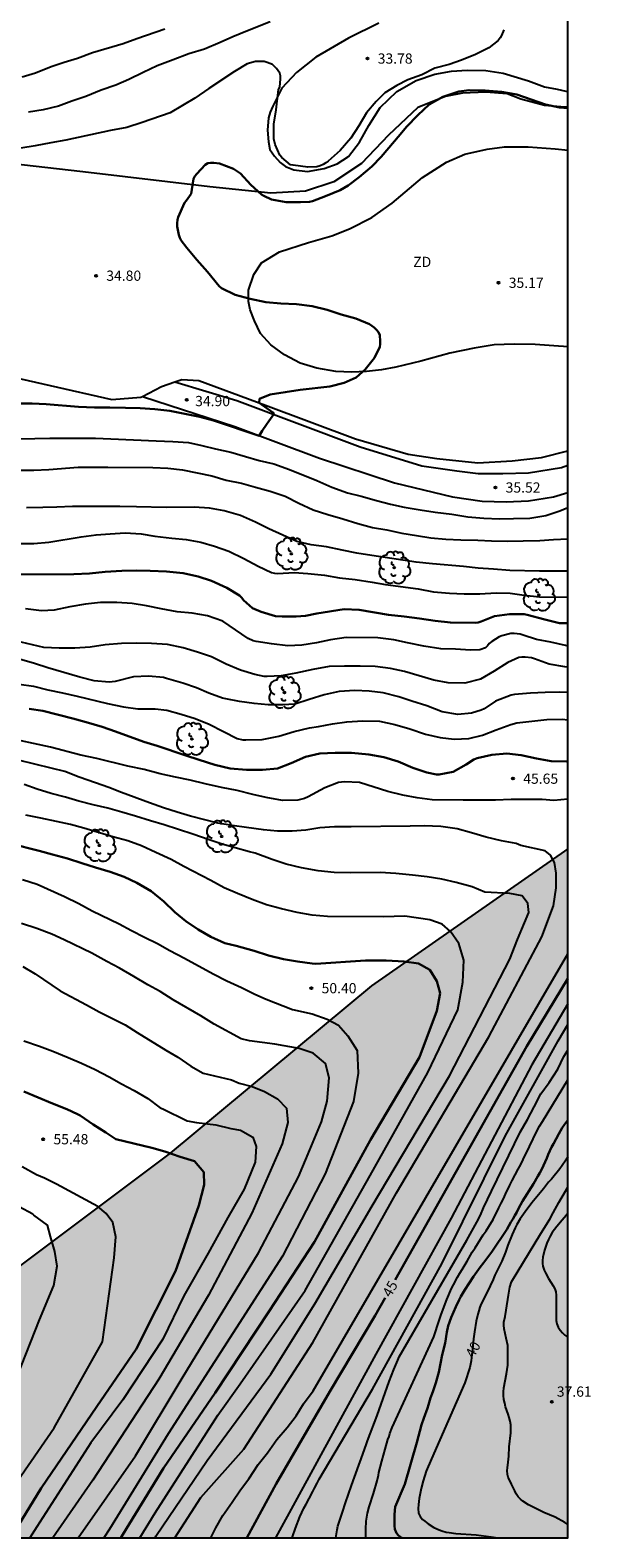
# Model space of a CAD drawing. Units: metres. Extents: x 583793 to 584146, y 4792790 to 4793040.
# Drawn here: x 584105 to 584146, y 4792790 to 4792901 of the extents above; entities that cross this region are included whole.
import ezdxf

# ---------------------------------------------------------------- set-up
doc = ezdxf.new("R2010")
doc.units = ezdxf.units.M
for name, color, linetype in [('010106', 9, 'Continuous'), ('020104', 34, 'Continuous'), ('020204', 9, 'Continuous'), ('020307', 24, 'Continuous'), ('020308', 9, 'Continuous'), ('060110', 9, 'Continuous'), ('070104', 3, 'Continuous'), ('100106', 63, 'Continuous'), ('100202', 3, 'Continuous'), ('110101', 9, 'Continuous'), ('110301', 9, 'Continuous'), ('990504', 63, 'Continuous')]:
    doc.layers.add(name, color=color, linetype=linetype)
doc.layers.add('020105', color=24, linetype='Continuous', lineweight=30)
doc.styles.add('ARIAL', font='ARIAL.TTF', dxfattribs={"height": 1})
doc.styles.add('ARIALI', font='ARIALI.TTF', dxfattribs={"height": 1})

# ---------------------------------------------------------------- blocks, each defined once
blk = doc.blocks.new('COTAPU')
blk.add_circle((0, 0), 0.075)
blk = doc.blocks.new('ARBOL')
blk.add_circle((0, 0), 0.0587)
for centre, radius, start, end in [((-0.28, 0.86), 0.3, 359.2878, 173.6078), ((0.1, 0.97), 0.21, 23.1565, 160.4665), ((0.44, 0.88), 0.24, 301.578, 139.328), ((-0.56, 0.38), 0.532, 92.28, 254.58), ((-0.09, 0.32), 0.12, 119.14, 310.56), ((0.66, 0.29), 0.443, 319.8556, 114.7656), ((0.82, -0.25), 0.383, 235.5275, 62.0275), ((-0.56, -0.34), 0.555, 142.64, 266.54), ((-0.3, -0.68), 0.45, 213.78, 295.32), ((-0.04, -0.38), 0.21, 189.64, 323.88), ((0.3, -0.62), 0.532, 224.67, 0.24)]:
    blk.add_arc(centre, radius, start, end)

msp = doc.modelspace()

# ---------------------------------------------------------------- hatches: boundary and pattern name
at = {"layer": '990504'}
msp.add_hatch(color=256, dxfattribs=at).paths.add_polyline_path([(584144.07, 4792840.67), (584144.07, 4792790.23), (584088.47, 4792790.23), (584088.92, 4792796.4), (584092.09, 4792802.23), (584100.27, 4792807.41), (584114.94, 4792818.4), (584129.69, 4792830.64)])

# ---------------------------------------------------------------- linework, layer by layer
at = {"layer": '010106', "flags": 128}
msp.add_lwpolyline([(583794.08, 4792790.23), (584144.07, 4792790.23), (584144.08, 4793040.22), (583794.09, 4793040.23)], close=True, dxfattribs=at)
at = {"layer": '020104', "flags": 128}
for points, elevation in [([(584139.39, 4792900.64), (584139.21, 4792900.23), (584139.1, 4792900.05), (584138.96, 4792899.86), (584138.27, 4792899.32), (584137.3, 4792898.85), (584136.29, 4792898.42), (584135.38, 4792898.12), (584134.33, 4792897.83), (584133.37, 4792897.36), (584132.35, 4792896.99), (584131.55, 4792896.57), (584130.66, 4792896.03), (584130.02, 4792895.41), (584129.33, 4792894.56), (584128.75, 4792893.61), (584128.17, 4792892.71), (584127.39, 4792891.81), (584126.51, 4792891.04), (584126.33, 4792890.91), (584126.14, 4792890.79), (584125.92, 4792890.69), (584125.69, 4792890.62), (584125.02, 4792890.58), (584123.96, 4792890.73), (584123.75, 4792890.77), (584123.11, 4792891.31), (584122.96, 4792891.47), (584122.64, 4792892.24), (584122.53, 4792892.67), (584122.52, 4792893.75), (584122.71, 4792894.8), (584122.74, 4792895.23), (584122.8, 4792895.64), (584122.88, 4792896.27), (584122.98, 4792896.45), (584123.03, 4792897.06), (584123.01, 4792897.27), (584122.96, 4792897.48), (584122.72, 4792897.82), (584122.58, 4792897.96), (584122.43, 4792898.1), (584122.05, 4792898.26), (584121.83, 4792898.32), (584121.2, 4792898.34), (584120.57, 4792898.15), (584119.64, 4792897.59), (584117.78, 4792896.36), (584116.74, 4792895.64), (584114.95, 4792894.57), (584112.89, 4792893.85), (584111.76, 4792893.5), (584110.58, 4792893.28), (584107.3, 4792892.56), (584106.21, 4792892.37), (584105.05, 4792892.16), (584104, 4792891.99)], 34), ([(584114.55, 4792900.7), (584112.49, 4792899.98), (584111.49, 4792899.62), (584109.25, 4792898.96), (584108.15, 4792898.56), (584107.18, 4792898.25), (584106.23, 4792897.93), (584105.08, 4792897.48), (584104.1, 4792897.17)], 32), ([(584122.27, 4792901.23), (584120.61, 4792900.58), (584119.53, 4792900.14), (584118.61, 4792899.71), (584117.45, 4792899.23), (584116.3, 4792898.88), (584115.16, 4792898.45), (584113.98, 4792898.01), (584112.95, 4792897.53), (584111.92, 4792897.01), (584110.95, 4792896.6), (584109.89, 4792896.22), (584108.75, 4792895.76), (584107.73, 4792895.42), (584106.76, 4792895.06), (584105.64, 4792894.8), (584104.57, 4792894.63)], 33), ([(584103.92, 4792870.71), (584106.13, 4792870.74), (584109.47, 4792870.74), (584110.6, 4792870.71), (584113.91, 4792870.55), (584115.13, 4792870.5), (584116.28, 4792870.43), (584117.26, 4792870.21), (584118.25, 4792869.96), (584119.38, 4792869.72), (584120.46, 4792869.4), (584121.45, 4792869.12), (584122.52, 4792868.87), (584123.67, 4792868.45), (584125.68, 4792867.64), (584126.77, 4792867.16), (584127.92, 4792866.75), (584128.94, 4792866.49), (584130.05, 4792866.19), (584131.07, 4792865.92), (584132.09, 4792865.7), (584133.24, 4792865.49), (584134.36, 4792865.33), (584135.56, 4792865.19), (584136.74, 4792864.99), (584137.91, 4792864.9), (584139.06, 4792864.84), (584140.09, 4792864.86), (584141.28, 4792864.89), (584142.45, 4792865.08), (584143.48, 4792865.43), (584144.07, 4792865.67)], 36), ([(584103.89, 4792868.4), (584104.96, 4792868.4), (584106.05, 4792868.45), (584108.2, 4792868.62), (584110.37, 4792868.62), (584113.67, 4792868.61), (584114.78, 4792868.56), (584115.83, 4792868.43), (584118, 4792867.99), (584119.05, 4792867.68), (584120.16, 4792867.45), (584121.18, 4792867.17), (584122.26, 4792866.86), (584123.36, 4792866.5), (584124.36, 4792865.99), (584125.42, 4792865.49), (584126.49, 4792865.16), (584127.59, 4792864.85), (584128.69, 4792864.5), (584129.76, 4792864.21), (584130.81, 4792864.03), (584131.91, 4792863.79), (584132.98, 4792863.63), (584134.04, 4792863.46), (584135.14, 4792863.35), (584136.24, 4792863.31), (584137.47, 4792863.29), (584138.47, 4792863.22), (584139.65, 4792863.21), (584140.8, 4792863.23), (584142.01, 4792863.26), (584143.02, 4792863.33), (584144.07, 4792863.38)], 37), ([(584144.07, 4792861.01), (584143.18, 4792861), (584141.99, 4792861.01), (584139.82, 4792861.07), (584138.63, 4792861.15), (584137.5, 4792861.22), (584136.42, 4792861.35), (584134.16, 4792861.55), (584132.95, 4792861.68), (584129.7, 4792862.16), (584128.61, 4792862.32), (584127.53, 4792862.54), (584126.39, 4792862.78), (584125.27, 4792862.93), (584124.22, 4792863.19), (584122.16, 4792864.11), (584121.19, 4792864.59), (584120.09, 4792865.09), (584118.89, 4792865.42), (584117.82, 4792865.63), (584116.7, 4792865.69), (584114.65, 4792865.68), (584112.47, 4792865.73), (584111.26, 4792865.75), (584109, 4792865.75), (584107.78, 4792865.75), (584106.63, 4792865.69), (584105.62, 4792865.66), (584104.41, 4792865.65)], 38), ([(584103.84, 4792863.03), (584104.95, 4792863.03), (584106.06, 4792863.13), (584108.41, 4792863.52), (584109.52, 4792863.66), (584110.55, 4792863.75), (584111.64, 4792863.81), (584112.81, 4792863.74), (584113.82, 4792863.57), (584115.06, 4792863.42), (584116.1, 4792863.33), (584117.19, 4792863.13), (584118.18, 4792862.85), (584119.24, 4792862.48), (584120.33, 4792861.93), (584121.38, 4792861.38), (584122.37, 4792860.92), (584122.59, 4792860.86), (584122.83, 4792860.84), (584124.03, 4792860.9), (584125.03, 4792860.84), (584126.25, 4792860.71), (584127.34, 4792860.53), (584128.5, 4792860.39), (584129.73, 4792860.21), (584130.72, 4792860.04), (584133.1, 4792859.72), (584134.22, 4792859.5), (584135.39, 4792859.41), (584136.48, 4792859.35), (584137.63, 4792859.34), (584138.81, 4792859.43), (584139.85, 4792859.4), (584140.88, 4792859.24), (584142, 4792859.13), (584143.1, 4792859.1), (584144.07, 4792859.12)], 39), ([(584144.07, 4792855.52), (584143.9, 4792855.56), (584142.81, 4792855.81), (584141.78, 4792856), (584140.79, 4792856.33), (584140.58, 4792856.4), (584140.13, 4792856.45), (584139.9, 4792856.45), (584139.24, 4792856.28), (584139.03, 4792856.21), (584138.49, 4792855.85), (584138.31, 4792855.71), (584138.19, 4792855.55), (584138.04, 4792855.4), (584137.63, 4792855.25), (584136.94, 4792855.22), (584135.84, 4792855.29), (584134.76, 4792855.31), (584133.52, 4792855.51), (584132.32, 4792855.77), (584131.33, 4792855.99), (584130.15, 4792856.13), (584127.84, 4792856.14), (584126.68, 4792855.99), (584125.66, 4792855.76), (584124.58, 4792855.58), (584123.55, 4792855.54), (584122.36, 4792855.68), (584121.23, 4792855.85), (584121.03, 4792855.91), (584120.65, 4792856.09), (584118.79, 4792857.35), (584117.67, 4792857.75), (584116.54, 4792857.93), (584115.44, 4792858.04), (584114.29, 4792858.25), (584113.21, 4792858.47), (584112.15, 4792858.63), (584111.03, 4792858.72), (584109.84, 4792858.72), (584108.74, 4792858.6), (584107.6, 4792858.39), (584106.45, 4792858.16), (584105.52, 4792858.11), (584104.34, 4792858.25)], 41), ([(584144.07, 4792853.99), (584143.85, 4792854.01), (584142.71, 4792854.19), (584141.62, 4792854.6), (584141.41, 4792854.66), (584140.95, 4792854.7), (584140.7, 4792854.7), (584140.47, 4792854.68), (584139.68, 4792854.31), (584138.68, 4792853.68), (584137.68, 4792853.1), (584136.51, 4792852.82), (584135.31, 4792852.83), (584134.25, 4792853.02), (584132.1, 4792853.66), (584131.08, 4792853.87), (584129.95, 4792854.02), (584128.86, 4792854.06), (584127.72, 4792854.06), (584126.58, 4792854.03), (584125.38, 4792853.81), (584124.15, 4792853.53), (584123.08, 4792853.35), (584122.04, 4792853.29), (584121.83, 4792853.29), (584121.14, 4792853.44), (584120.08, 4792853.76), (584119.03, 4792854.2), (584117.97, 4792854.73), (584116.95, 4792855.09), (584115.88, 4792855.4), (584114.74, 4792855.64), (584113.58, 4792855.72), (584112.44, 4792855.74), (584111.37, 4792855.72), (584110.17, 4792855.61), (584109.08, 4792855.44), (584107.96, 4792855.37), (584106.8, 4792855.37), (584105.68, 4792855.43), (584103.6, 4792855.91)], 42), ([(584144.07, 4792852.13), (584143.47, 4792852.16), (584142.4, 4792852.13), (584141.33, 4792852.08), (584140.16, 4792851.97), (584139.91, 4792851.92), (584138.77, 4792851.48), (584137.93, 4792850.94), (584137.72, 4792850.82), (584137.01, 4792850.6), (584136, 4792850.52), (584134.87, 4792850.72), (584133.75, 4792851.15), (584132.64, 4792851.5), (584131.69, 4792851.81), (584130.55, 4792852.09), (584129.51, 4792852.22), (584128.46, 4792852.28), (584127.31, 4792852.19), (584126.23, 4792851.95), (584125.13, 4792851.61), (584124.06, 4792851.27), (584123.18, 4792851.23), (584122.12, 4792851.23), (584121.09, 4792851.32), (584120.02, 4792851.46), (584119.02, 4792851.65), (584118.76, 4792851.71), (584117.78, 4792852.08), (584116.86, 4792852.47), (584115.87, 4792852.8), (584114.68, 4792853.16), (584114.46, 4792853.22), (584113.35, 4792853.32), (584112.25, 4792853.26), (584110.92, 4792852.93), (584110.46, 4792852.87), (584109.37, 4792852.98), (584108.33, 4792853.24), (584107.16, 4792853.6), (584105.98, 4792853.93), (584104.99, 4792854.24), (584103.9, 4792854.56)], 43), ([(584103.88, 4792852.74), (584104.92, 4792852.58), (584105.98, 4792852.31), (584107.06, 4792852.1), (584108.12, 4792851.86), (584110.36, 4792851.31), (584111.52, 4792851.08), (584112.56, 4792850.92), (584113.83, 4792850.92), (584114.7, 4792850.84), (584115.75, 4792850.53), (584116.76, 4792850.21), (584117.8, 4792849.8), (584118.85, 4792849.28), (584119.84, 4792848.75), (584120.26, 4792848.66), (584120.49, 4792848.66), (584121.68, 4792848.68), (584122.89, 4792848.93), (584124.02, 4792849.27), (584125.14, 4792849.54), (584125.81, 4792849.63), (584126.84, 4792849.82), (584127.89, 4792849.97), (584129.05, 4792850.04), (584130.27, 4792850.02), (584131.4, 4792849.79), (584132.5, 4792849.46), (584133.64, 4792849.07), (584134.71, 4792848.82), (584135.74, 4792848.71), (584136.81, 4792848.75), (584137.82, 4792849.01), (584138.82, 4792849.4), (584139.89, 4792849.79), (584140.33, 4792849.9), (584142.54, 4792850.14), (584143.66, 4792850.17), (584144.07, 4792850.12)], 44), ([(584144.07, 4792844.31), (584143.05, 4792844.22), (584142.18, 4792844.28), (584141.07, 4792844.29), (584139.92, 4792844.3), (584138.78, 4792844.24), (584137.58, 4792844.23), (584136.41, 4792844.23), (584134.12, 4792844.27), (584133.03, 4792844.4), (584131.98, 4792844.6), (584130.88, 4792844.87), (584128.8, 4792845.54), (584127.7, 4792845.59), (584127.49, 4792845.57), (584127.28, 4792845.54), (584126.26, 4792845.14), (584125.05, 4792844.49), (584124.78, 4792844.37), (584124.28, 4792844.25), (584123.17, 4792844.22), (584121.98, 4792844.43), (584121, 4792844.66), (584119.84, 4792844.96), (584118.69, 4792845.16), (584117.51, 4792845.43), (584116.41, 4792845.7), (584115.32, 4792845.93), (584114.2, 4792846.18), (584113.04, 4792846.48), (584111.85, 4792846.74), (584109.57, 4792847.29), (584108.4, 4792847.53), (584106.17, 4792848.11), (584102.78, 4792848.85)], 46), ([(584115.27, 4792790.23), (584117.18, 4792793.18), (584120.34, 4792796.71), (584125.38, 4792804.52), (584131.51, 4792815.5), (584138.29, 4792826.9), (584142.15, 4792834.23), (584143.02, 4792836.51), (584143.21, 4792837.81), (584143.21, 4792838.9), (584143.09, 4792839.68), (584142.8, 4792840.22), (584142.4, 4792840.53), (584140.63, 4792840.92), (584140.28, 4792841.06), (584139.21, 4792841.27), (584138.09, 4792841.54), (584137.01, 4792841.86), (584135.95, 4792842.14), (584134.77, 4792842.32), (584133.55, 4792842.35), (584132.52, 4792842.33), (584128.2, 4792842.3), (584126.98, 4792842.29), (584125.91, 4792842.21), (584124.87, 4792842.05), (584123.87, 4792841.96), (584122.8, 4792841.98), (584121.78, 4792842.07), (584120.54, 4792842.25), (584119.47, 4792842.38), (584118.42, 4792842.56), (584116.42, 4792843.07), (584115.44, 4792843.36), (584114.45, 4792843.68), (584113.42, 4792844.04), (584111.38, 4792844.81), (584110.44, 4792845.18), (584109.46, 4792845.52), (584108.28, 4792845.92), (584107.22, 4792846.33), (584106.23, 4792846.59), (584105.03, 4792846.87), (584103.84, 4792847.17)], 47), ([(584113.84, 4792790.23), (584113.9, 4792790.34), (584117.66, 4792795.9), (584122.3, 4792802.21), (584125.54, 4792807.36), (584129.74, 4792814.53), (584135.4, 4792824.06), (584139.83, 4792832.61), (584140.37, 4792834.03), (584140.9, 4792835.25), (584141.2, 4792836.01), (584141.14, 4792836.67), (584140.72, 4792837.23), (584139.82, 4792837.41), (584137.98, 4792837.51), (584137.06, 4792837.9), (584135.88, 4792838.22), (584134.83, 4792838.46), (584133.76, 4792838.62), (584132.68, 4792838.76), (584131.47, 4792838.87), (584130.33, 4792838.94), (584128.17, 4792838.92), (584126.94, 4792838.94), (584125.77, 4792839.06), (584124.56, 4792839.28), (584123.43, 4792839.55), (584122.4, 4792839.9), (584121.17, 4792840.36), (584120.76, 4792840.46), (584119.71, 4792840.76), (584118.74, 4792841.01), (584117.79, 4792841.33), (584116.61, 4792841.76), (584114.5, 4792842.44), (584113.5, 4792842.74), (584112.39, 4792843.06), (584111.39, 4792843.37), (584110.38, 4792843.65), (584109.3, 4792843.89), (584108.24, 4792844.16), (584107.27, 4792844.45), (584106.22, 4792844.73), (584105.2, 4792845.04), (584104.24, 4792845.38)], 48), ([(584112.72, 4792790.23), (584113.83, 4792792.05), (584118.43, 4792799.2), (584120.06, 4792801.5), (584124.83, 4792808.33), (584129.58, 4792816.77), (584133.8, 4792824.29), (584136.01, 4792828.9), (584136.38, 4792830.92), (584136.44, 4792832.53), (584136.08, 4792833.74), (584135.48, 4792834.63), (584134.87, 4792835.17), (584133.96, 4792835.49), (584132.13, 4792835.74), (584130.57, 4792835.7), (584126.47, 4792835.72), (584125.33, 4792835.83), (584124.24, 4792836.02), (584123.1, 4792836.28), (584122, 4792836.57), (584120.94, 4792836.97), (584119.86, 4792837.4), (584118.89, 4792837.82), (584117.91, 4792838.36), (584115.93, 4792839.39), (584115, 4792839.89), (584113.89, 4792840.42), (584112.84, 4792840.9), (584111.84, 4792841.27), (584110.75, 4792841.55), (584108.61, 4792842.19), (584107.63, 4792842.47), (584106.62, 4792842.67), (584105.46, 4792842.93), (584104.36, 4792843.15)], 49), ([(584104.13, 4792838.43), (584105.2, 4792838.08), (584107.21, 4792837.19), (584108.26, 4792836.68), (584109.23, 4792836.15), (584111.21, 4792835.18), (584112.11, 4792834.69), (584113.05, 4792834.21), (584114, 4792833.75), (584114.92, 4792833.24), (584115.99, 4792832.68), (584118.08, 4792831.52), (584119.08, 4792831.02), (584120.17, 4792830.53), (584121.15, 4792830.03), (584121.96, 4792829.66), (584123.9, 4792828.92), (584125.34, 4792828.6), (584126.44, 4792828.21), (584127.26, 4792827.77), (584127.96, 4792826.99), (584128.64, 4792825.92), (584128.72, 4792824.24), (584128.36, 4792822.18), (584126.3, 4792816.87), (584123.16, 4792810.84), (584114.79, 4792797.85), (584110.5, 4792790.87), (584110.09, 4792790.23)], 51), ([(584108.2, 4792790.23), (584112.4, 4792796.23), (584115.81, 4792801.93), (584121.42, 4792811.09), (584124.35, 4792816.65), (584125.16, 4792818.63), (584126.03, 4792820.68), (584126.43, 4792822.2), (584126.59, 4792823.92), (584126.32, 4792824.96), (584125.42, 4792825.72), (584124.39, 4792826.05), (584122.6, 4792826.38), (584120.75, 4792826.63), (584120.14, 4792826.76), (584118.17, 4792827.85), (584117.19, 4792828.44), (584115.17, 4792829.61), (584114.2, 4792830.24), (584113.3, 4792830.71), (584112.27, 4792831.32), (584111.22, 4792831.95), (584110.31, 4792832.43), (584109.21, 4792833.03), (584107.17, 4792834.01), (584106.26, 4792834.43), (584105.18, 4792834.84), (584104.05, 4792835.21)], 52), ([(584117.92, 4792790.23), (584118.28, 4792790.95), (584118.8, 4792791.87), (584119.49, 4792792.84), (584120.08, 4792793.73), (584120.69, 4792794.55), (584121.39, 4792795.59), (584122.07, 4792796.44), (584122.74, 4792797.42), (584123.51, 4792798.31), (584124.16, 4792799.15), (584124.7, 4792800.04), (584125.42, 4792801), (584144.07, 4792832.98)], 46), ([(584104.14, 4792832.07), (584105.05, 4792831.52), (584106.87, 4792830.28), (584108.8, 4792829.26), (584109.73, 4792828.75), (584111.65, 4792827.78), (584112.53, 4792827.22), (584114.63, 4792825.94), (584115.5, 4792825.43), (584116.45, 4792824.76), (584117.35, 4792824.25), (584119.44, 4792823.76), (584120, 4792823.52), (584120.94, 4792823.27), (584121.85, 4792822.91), (584122.81, 4792822.37), (584123.45, 4792821.7), (584123.56, 4792820.63), (584123.14, 4792819.08), (584120.92, 4792814.01), (584117.74, 4792807.99), (584114.11, 4792801.84), (584109.27, 4792794.46), (584106.35, 4792790.23)], 53), ([(584144.07, 4792829.32), (584141.44, 4792824.85), (584135.53, 4792813.64), (584130.01, 4792803.68), (584122.65, 4792790.23)], 44), ([(584123.88, 4792790.23), (584123.9, 4792790.3), (584124.11, 4792790.93), (584124.44, 4792791.76), (584124.74, 4792792.4), (584124.9, 4792792.69), (584125.11, 4792793.11), (584125.38, 4792793.61), (584125.5, 4792793.86), (584125.71, 4792794.23), (584125.86, 4792794.52), (584129.76, 4792801.11), (584134.83, 4792810.3), (584139.47, 4792819.64), (584143.36, 4792826.63), (584144.07, 4792827.81)], 43), ([(584104.23, 4792826.62), (584105.37, 4792826.23), (584106.34, 4792825.86), (584107.47, 4792825.4), (584108.45, 4792824.98), (584109.44, 4792824.51), (584110.47, 4792823.99), (584111.37, 4792823.46), (584112.29, 4792822.98), (584113.3, 4792822.39), (584114.21, 4792821.71), (584114.41, 4792821.65), (584116.19, 4792820.77), (584116.87, 4792820.63), (584118.28, 4792820.47), (584119.39, 4792820.2), (584120.08, 4792820.08), (584120.99, 4792819.57), (584121.24, 4792818.88), (584121.16, 4792817.73), (584120.35, 4792815.75), (584119.16, 4792813.69), (584117.72, 4792811.07), (584115.94, 4792807.95), (584114.39, 4792804.77), (584111.48, 4792800.32), (584109.14, 4792797.19), (584105.18, 4792791.04), (584104.66, 4792790.23)], 54), ([(584127.08, 4792790.23), (584127.11, 4792790.51), (584127.16, 4792790.81), (584127.23, 4792791.08), (584127.46, 4792791.81), (584127.57, 4792792.11), (584127.78, 4792792.78), (584128.22, 4792794.07), (584128.76, 4792795.56), (584128.93, 4792796), (584129.33, 4792797.12), (584129.4, 4792797.34), (584130.11, 4792799.19), (584130.99, 4792801.67), (584131.33, 4792802.56), (584131.61, 4792803.24), (584131.72, 4792803.48), (584136.66, 4792812.03), (584137.4, 4792813.34), (584137.66, 4792813.86), (584137.9, 4792814.39), (584138.48, 4792815.62), (584140.58, 4792819.92), (584141.12, 4792820.86), (584141.59, 4792821.79), (584142.1, 4792822.73), (584142.69, 4792823.58), (584143.33, 4792824.54), (584143.77, 4792825.48), (584144.07, 4792825.94)], 42), ([(584129.26, 4792790.23), (584129.27, 4792790.86), (584129.3, 4792791.44), (584129.39, 4792792.04), (584129.51, 4792792.5), (584129.82, 4792793.48), (584130.09, 4792794.41), (584130.19, 4792794.81), (584130.23, 4792795.01), (584130.44, 4792795.84), (584130.68, 4792796.73), (584130.89, 4792797.42), (584130.97, 4792797.64), (584131.04, 4792797.87), (584131.2, 4792798.31), (584134.26, 4792804.94), (584134.63, 4792806.14), (584134.79, 4792806.59), (584135.21, 4792807.68), (584135.55, 4792808.49), (584135.68, 4792808.76), (584135.98, 4792809.31), (584136.15, 4792809.6), (584136.33, 4792809.88), (584136.69, 4792810.48), (584137.07, 4792811.14), (584137.27, 4792811.47), (584137.87, 4792812.41), (584138.08, 4792812.71), (584138.29, 4792813.03), (584138.59, 4792813.54), (584139.02, 4792814.4), (584139.18, 4792814.74), (584139.35, 4792815.06), (584139.5, 4792815.39), (584139.82, 4792816.05), (584139.99, 4792816.39), (584140.44, 4792817.22), (584140.62, 4792817.57), (584140.79, 4792817.94), (584141.26, 4792818.88), (584141.8, 4792820), (584141.99, 4792820.36), (584142.21, 4792820.71), (584144.07, 4792823.77)], 41), ([(584144.07, 4792818.13), (584143.92, 4792817.89), (584143.65, 4792817.49), (584143.47, 4792817.24), (584142.87, 4792816.5), (584142.66, 4792816.26), (584142.28, 4792815.79), (584141.44, 4792814.75), (584140.94, 4792814.11), (584140.58, 4792813.59), (584140.32, 4792813.16), (584140.2, 4792812.93), (584139.98, 4792812.43), (584139.68, 4792811.65), (584139.5, 4792811.15), (584139.22, 4792810.49), (584138.72, 4792809.45), (584138.54, 4792809.02), (584138.43, 4792808.79), (584138.33, 4792808.55), (584137.73, 4792807.35), (584137.63, 4792807.11), (584137.54, 4792806.86), (584137.47, 4792806.61), (584137.36, 4792806.1), (584137.22, 4792805.3), (584137.16, 4792804.79), (584137.09, 4792804.03), (584137.02, 4792803.42), (584136.98, 4792803.18), (584136.88, 4792802.71), (584136.53, 4792801.57), (584134.07, 4792796.02), (584133.7, 4792795.12), (584133.46, 4792794.39), (584133.32, 4792793.84), (584133.18, 4792793.1), (584133.12, 4792792.67), (584133.1, 4792792.37), (584133.14, 4792792.03), (584133.25, 4792791.79), (584133.43, 4792791.58), (584133.59, 4792791.45), (584133.83, 4792791.26), (584134.26, 4792790.99), (584134.64, 4792790.82), (584134.84, 4792790.75), (584135.15, 4792790.65), (584135.37, 4792790.61), (584135.86, 4792790.55), (584137.35, 4792790.45), (584138.46, 4792790.31), (584138.95, 4792790.23)], 39), ([(584102.86, 4792793.09), (584106.44, 4792798.27), (584109.99, 4792804.59), (584110.83, 4792810.73), (584110.96, 4792812.26), (584110.75, 4792813.31), (584110.25, 4792813.97), (584109.63, 4792814.5), (584106.61, 4792816.13), (584105.73, 4792816.56), (584105.15, 4792816.81), (584104.11, 4792817.4)], 56), ([(584144.07, 4792791.21), (584143.84, 4792791.35), (584143.15, 4792791.74), (584142.32, 4792792.09), (584141.82, 4792792.32), (584141.37, 4792792.54), (584141.18, 4792792.65), (584140.78, 4792792.91), (584140.6, 4792793.07), (584140.43, 4792793.24), (584140.29, 4792793.44), (584140.19, 4792793.66), (584139.93, 4792794.16), (584139.7, 4792794.66), (584139.64, 4792794.87), (584139.62, 4792795.16), (584139.64, 4792795.36), (584139.7, 4792795.78), (584139.74, 4792796.2), (584139.77, 4792796.88), (584139.89, 4792797.92), (584139.9, 4792798.15), (584139.89, 4792798.51), (584139.85, 4792798.76), (584139.78, 4792799.03), (584139.7, 4792799.29), (584139.51, 4792799.82), (584139.44, 4792800.08), (584139.39, 4792800.35), (584139.36, 4792800.64), (584139.36, 4792800.93), (584139.39, 4792801.22), (584139.57, 4792802.24), (584139.66, 4792802.86), (584139.68, 4792803.47), (584139.68, 4792804.05), (584139.66, 4792804.32), (584139.56, 4792804.84), (584139.4, 4792805.52), (584139.37, 4792805.79), (584139.37, 4792806.01), (584139.47, 4792806.43), (584139.56, 4792806.9), (584139.72, 4792808), (584139.82, 4792808.57), (584139.95, 4792808.98), (584142.08, 4792812.51), (584142.74, 4792813.56), (584142.98, 4792814.02), (584143.4, 4792814.77), (584143.66, 4792815.2), (584144.07, 4792815.9)], 38), ([(584103.73, 4792802.04), (584105.38, 4792806.2), (584106.41, 4792808.71), (584106.66, 4792810.13), (584106.5, 4792811.19), (584106.18, 4792812.3), (584105.96, 4792813.12), (584104.95, 4792813.86), (584104.89, 4792813.93), (584102.87, 4792814.99)], 57), ([(584144.07, 4792813.99), (584143.95, 4792813.84), (584143.66, 4792813.49), (584143.26, 4792813.03), (584142.92, 4792812.58), (584142.77, 4792812.32), (584142.64, 4792812.07), (584142.53, 4792811.81), (584142.35, 4792811.29), (584142.24, 4792810.77), (584142.21, 4792810.53), (584142.21, 4792810.31), (584142.24, 4792810.11), (584142.34, 4792809.83), (584142.43, 4792809.62), (584142.66, 4792809.22), (584143, 4792808.69), (584143.11, 4792808.47), (584143.18, 4792808.24), (584143.22, 4792808), (584143.22, 4792807.48), (584143.2, 4792806.69), (584143.2, 4792806.42), (584143.22, 4792806.15), (584143.27, 4792805.9), (584143.37, 4792805.66), (584143.51, 4792805.43), (584143.67, 4792805.24), (584143.85, 4792805.07), (584144.07, 4792804.93)], 37)]:
    msp.add_lwpolyline(points, dxfattribs=dict(at, elevation=elevation))
at = {"layer": '020105', "flags": 128}
for points, elevation in [([(584096.98, 4792873.28), (584104.84, 4792873.28), (584105.86, 4792873.24), (584108.23, 4792873.05), (584109.4, 4792873), (584110.52, 4792873), (584111.66, 4792872.98), (584112.73, 4792872.94), (584113.82, 4792872.87), (584114.91, 4792872.75), (584116.01, 4792872.53), (584117.11, 4792872.3), (584118.12, 4792872.03), (584121.45, 4792870.93), (584121.67, 4792871.29), (584122, 4792871.74), (584122.16, 4792872), (584122.52, 4792872.5), (584122.46, 4792872.63), (584121.46, 4792873.33), (584121.49, 4792873.63), (584122.27, 4792873.95), (584123.37, 4792874.11), (584124.47, 4792874.29), (584126.64, 4792874.52), (584127.69, 4792874.79), (584128.57, 4792875.2), (584129.23, 4792875.78), (584129.91, 4792876.63), (584130.3, 4792877.43), (584130.32, 4792877.64), (584130.33, 4792877.86), (584130.29, 4792878.3), (584130.2, 4792878.5), (584130.06, 4792878.69), (584129.88, 4792878.86), (584129.55, 4792879.1), (584128.54, 4792879.51), (584127.47, 4792879.81), (584126.43, 4792880.14), (584125.34, 4792880.42), (584124.19, 4792880.57), (584123.05, 4792880.6), (584121.94, 4792880.71), (584120.79, 4792880.94), (584119.71, 4792881.25), (584118.7, 4792881.73), (584118.52, 4792881.88), (584117.67, 4792882.93), (584116.9, 4792883.81), (584116.15, 4792884.69), (584115.75, 4792885.23), (584115.65, 4792885.42), (584115.58, 4792885.63), (584115.44, 4792886.25), (584115.44, 4792886.49), (584115.47, 4792886.73), (584115.53, 4792886.94), (584115.98, 4792887.97), (584116.12, 4792888.13), (584116.48, 4792888.65), (584116.65, 4792889.74), (584116.75, 4792889.93), (584116.88, 4792890.11), (584117.5, 4792890.77), (584117.69, 4792890.88), (584117.91, 4792890.92), (584118.13, 4792890.92), (584118.56, 4792890.86), (584119.58, 4792890.48), (584120.09, 4792890.12), (584120.84, 4792889.29), (584121.63, 4792888.59), (584121.8, 4792888.48), (584122.35, 4792888.22), (584123.44, 4792888.04), (584124.49, 4792888.04), (584125.14, 4792888.06), (584125.37, 4792888.11), (584126.32, 4792888.47), (584127.39, 4792888.91), (584127.98, 4792889.24), (584128.78, 4792889.85), (584129.71, 4792890.63), (584130.4, 4792891.35), (584131.79, 4792892.99), (584132.24, 4792893.55), (584133.08, 4792894.39), (584133.91, 4792895.17), (584134.92, 4792895.73), (584136.08, 4792896.12), (584136.83, 4792896.23), (584138.02, 4792896.2), (584139.2, 4792896.11), (584140.32, 4792895.91), (584142.42, 4792895.18), (584143.46, 4792894.97), (584144.08, 4792894.91)], 35), ([(584102.27, 4792860.77), (584107.88, 4792860.78), (584109.03, 4792860.85), (584110.17, 4792860.96), (584111.4, 4792861.03), (584112.45, 4792861.05), (584113.48, 4792861.04), (584114.67, 4792860.98), (584115.88, 4792860.87), (584116.99, 4792860.61), (584117.97, 4792860.31), (584119.08, 4792859.79), (584120.01, 4792859.22), (584120.18, 4792859.05), (584120.31, 4792858.88), (584120.97, 4792858.29), (584121.61, 4792858.02), (584122.66, 4792857.72), (584123.15, 4792857.69), (584124.16, 4792857.69), (584124.86, 4792857.75), (584125.67, 4792857.91), (584127.69, 4792858.22), (584128.79, 4792858.17), (584130.93, 4792857.8), (584132.07, 4792857.68), (584133.2, 4792857.54), (584134.35, 4792857.37), (584135.47, 4792857.24), (584137.29, 4792857.23), (584137.5, 4792857.25), (584137.72, 4792857.32), (584138.7, 4792857.71), (584139.79, 4792857.86), (584140.87, 4792857.85), (584141.08, 4792857.82), (584142.37, 4792857.47), (584143.45, 4792857.21), (584144.07, 4792857.19)], 40), ([(584144.07, 4792847.07), (584143.96, 4792847.07), (584142.85, 4792847.09), (584141.77, 4792847.28), (584140.65, 4792847.54), (584139.6, 4792847.65), (584138.51, 4792847.56), (584137.42, 4792847.31), (584137.19, 4792847.22), (584136.62, 4792846.86), (584135.66, 4792846.32), (584134.64, 4792846.13), (584134.44, 4792846.13), (584133.73, 4792846.27), (584132.71, 4792846.62), (584131.65, 4792847.08), (584130.59, 4792847.38), (584129.49, 4792847.59), (584128.22, 4792847.7), (584127.03, 4792847.71), (584125.89, 4792847.67), (584124.85, 4792847.41), (584123.81, 4792846.95), (584122.79, 4792846.57), (584121.71, 4792846.47), (584120.53, 4792846.47), (584119.33, 4792846.55), (584118.22, 4792846.82), (584117.07, 4792847.2), (584116.09, 4792847.5), (584113.99, 4792848.22), (584113.02, 4792848.52), (584110.94, 4792849.28), (584109.96, 4792849.61), (584108.79, 4792849.95), (584107.81, 4792850.22), (584105.61, 4792850.79), (584104.62, 4792850.94)], 45), ([(584111.33, 4792790.23), (584111.47, 4792790.47), (584114.44, 4792795.32), (584118.24, 4792800.84), (584122.19, 4792806.82), (584125.52, 4792811.89), (584129.62, 4792819.38), (584133.19, 4792825.42), (584134.48, 4792828.81), (584134.71, 4792830.12), (584134.47, 4792830.98), (584133.97, 4792831.81), (584133.12, 4792832.27), (584132.07, 4792832.42), (584130.75, 4792832.49), (584129.24, 4792832.5), (584125.61, 4792832.26), (584125.35, 4792832.28), (584124.27, 4792832.42), (584123.23, 4792832.61), (584122.13, 4792832.86), (584121.08, 4792833.21), (584119.77, 4792833.57), (584118.94, 4792833.77), (584117.91, 4792834.23), (584117, 4792834.77), (584116.09, 4792835.37), (584115.27, 4792836.05), (584114.48, 4792836.81), (584113.55, 4792837.58), (584112.5, 4792838.19), (584111.57, 4792838.62), (584110.54, 4792838.99), (584109.47, 4792839.31), (584108.47, 4792839.64), (584107.42, 4792839.96), (584106.32, 4792840.26), (584105.35, 4792840.52), (584103.22, 4792841.06)], 50), ([(584131.41, 4792809.11), (584141.06, 4792826.23), (584144.07, 4792831.19)], 45), ([(584103.28, 4792790.23), (584105.49, 4792793.87), (584109.56, 4792799.84), (584112.46, 4792804.04), (584115.34, 4792809.75), (584117.05, 4792814.57), (584117.42, 4792816.08), (584117.4, 4792817.01), (584116.73, 4792817.82), (584115.68, 4792818.13), (584114.54, 4792818.51), (584113.59, 4792818.78), (584110.97, 4792819.43), (584110.22, 4792819.9), (584109.3, 4792820.5), (584108.35, 4792821.15), (584108.16, 4792821.26), (584107.37, 4792821.62), (584106.33, 4792822.03), (584104.23, 4792822.91)], 55), ([(584144.07, 4792820.82), (584143.96, 4792820.7), (584143.82, 4792820.5), (584143.66, 4792820.24), (584143.41, 4792819.81), (584143.01, 4792819.08), (584142.88, 4792818.83), (584142.63, 4792818.3), (584142.52, 4792818.03), (584142.16, 4792817.22), (584142.02, 4792816.96), (584141.86, 4792816.7), (584141.55, 4792816.16), (584140.75, 4792814.88), (584140.46, 4792814.34), (584140.33, 4792814.08), (584140.18, 4792813.82), (584140.05, 4792813.57), (584139.9, 4792813.33), (584139.61, 4792812.81), (584138.49, 4792811.16), (584137.92, 4792810.4), (584137.64, 4792810.05), (584137.15, 4792809.36), (584136.52, 4792808.39), (584136.24, 4792807.9), (584136.11, 4792807.65), (584135.87, 4792807.14), (584135.53, 4792806.36), (584135.31, 4792805.74), (584135.21, 4792805.28), (584135.07, 4792804.48), (584134.87, 4792803.62), (584134.61, 4792802.37), (584134.39, 4792801.58), (584134.17, 4792800.92), (584134.01, 4792800.47), (584133.85, 4792799.97), (584133.78, 4792799.72), (584133.52, 4792798.98), (584133.34, 4792798.51), (584133, 4792797.2), (584132.13, 4792794.15), (584131.42, 4792792.5), (584131.37, 4792791.94), (584131.37, 4792791.66), (584131.36, 4792791.46), (584131.36, 4792791.1), (584131.39, 4792790.86), (584131.52, 4792790.57), (584131.66, 4792790.39), (584131.85, 4792790.25), (584131.9, 4792790.23)], 40), ([(584120.55, 4792790.23), (584122.71, 4792794.19), (584126.63, 4792800.94), (584129.95, 4792806.51), (584130.68, 4792807.81)], 45)]:
    msp.add_lwpolyline(points, dxfattribs=dict(at, elevation=elevation))
at = {"layer": '060110'}
for points in [[(584115.29, 4792874.87, 35.01), (584119.83, 4792873.51, 34.81), (584128.85, 4792870.12, 35.15), (584133.38, 4792868.72, 35.4), (584135.93, 4792868.36, 35.59), (584137.51, 4792868.15, 35.59), (584139.3, 4792868.16, 35.58), (584141.18, 4792868.2, 35.57), (584143.61, 4792868.6, 35.5), (584144.07, 4792868.77, 35.52)], [(584112.92, 4792873.81, 34.95), (584119.67, 4792871.6, 34.9), (584125.87, 4792869.28, 35.05), (584131.36, 4792867.48, 35.27), (584135.61, 4792866.44, 35.5), (584137.79, 4792866.13, 35.56), (584139.56, 4792866.08, 35.57), (584141.18, 4792866.16, 35.58), (584143.02, 4792866.45, 35.62), (584144.07, 4792866.77, 35.64)]]:
    msp.add_polyline3d(points, dxfattribs=at)
at = {"layer": '070104'}
for points in [[(584144.08, 4792894.99, 34.87), (584143.85, 4792894.98, 34.86), (584142.35, 4792895.11, 34.95), (584140.62, 4792895.58, 34.96), (584139.63, 4792895.95, 34.95), (584138.06, 4792896.08, 34.95), (584136.36, 4792896.01, 34.98), (584135.11, 4792895.77, 34.99), (584133.07, 4792894.95, 35), (584130.92, 4792892.94, 34.94), (584128.95, 4792890.85, 34.86), (584126.92, 4792889.52, 34.63), (584124.84, 4792888.84, 34.52), (584122.3, 4792888.69, 34.74), (584117.85, 4792889.16, 35.05), (584108.54, 4792890.24, 34.58), (584101.45, 4792891.06, 34.22)], [(584144.08, 4792877.44, 35.12), (584143.04, 4792877.52, 35.1), (584141.68, 4792877.61, 35.1), (584140.13, 4792877.64, 35.1), (584138.68, 4792877.57, 35.1), (584137.2, 4792877.34, 35.1), (584135.43, 4792876.96, 35.1), (584133.29, 4792876.38, 35.1), (584131.46, 4792875.94, 35.09), (584130.43, 4792875.74, 35.09), (584129.31, 4792875.62, 35.09), (584128.25, 4792875.58, 35.09), (584127.07, 4792875.62, 35.09), (584125.69, 4792875.88, 35.08), (584124.47, 4792876.23, 35.08), (584123.31, 4792876.84, 35.08), (584122.32, 4792877.57, 35.09), (584121.55, 4792878.42, 35.09), (584121.11, 4792879.35, 35.09), (584120.81, 4792880.15, 35.09), (584120.68, 4792880.76, 35.09), (584120.67, 4792881.59, 35.1), (584121.07, 4792882.73, 35.14), (584121.62, 4792883.58, 35.17), (584122.95, 4792884.4, 35.19), (584125.08, 4792885.08, 35.22), (584126.79, 4792885.57, 35.23), (584128.07, 4792886.07, 35.23), (584129.7, 4792886.9, 35.25), (584131.19, 4792887.96, 35.26), (584133.42, 4792889.84, 35.29), (584135.18, 4792890.96, 35.3), (584136.52, 4792891.55, 35.3), (584138.17, 4792891.91, 35.3), (584139.43, 4792892.08, 35.3), (584141.15, 4792892.07, 35.3), (584143.15, 4792891.94, 35.22), (584144.08, 4792891.83, 35.22)], [(584047.89, 4792886.99, 33.03), (584061.59, 4792882.9, 32.12), (584074.76, 4792880.21, 32.61), (584089.59, 4792877.45, 33.58), (584101.62, 4792875.62, 34.39), (584110.67, 4792873.58, 34.84), (584112.8, 4792873.75, 34.94), (584112.92, 4792873.81, 34.95)], [(584112.92, 4792873.81, 34.95), (584114.31, 4792874.52, 34.99), (584115.29, 4792874.87, 35.01)], [(584115.29, 4792874.87, 35.01), (584115.79, 4792875.04, 35.02), (584117.03, 4792874.96, 35.02), (584121.93, 4792873.16, 35.02), (584128.51, 4792870.69, 35.25), (584132.38, 4792869.57, 35.46), (584134.46, 4792869.26, 35.57), (584137.48, 4792868.93, 35.85), (584139.98, 4792869.1, 35.89), (584142.13, 4792869.33, 35.65), (584144.07, 4792869.81, 35.71)]]:
    msp.add_polyline3d(points, dxfattribs=at)
at = {"layer": '100106', "elevation": 51.47, "flags": 128}
msp.add_lwpolyline([(584144.07, 4792840.67), (584129.69, 4792830.64), (584114.94, 4792818.4), (584100.27, 4792807.41), (584092.09, 4792802.23), (584088.92, 4792796.4), (584088.47, 4792790.23)], dxfattribs=at)
at = {"layer": '110101'}
msp.add_polyline3d([(584130.23, 4792901.13, 33.89), (584128.01, 4792900.04, 33.86), (584125.62, 4792898.65, 33.91), (584124.19, 4792897.53, 33.93), (584123.11, 4792896.38, 33.99), (584122.45, 4792895.06, 34.08), (584122.26, 4792894.61, 34.06), (584122.14, 4792894.2, 34.06), (584122.06, 4792893.29, 34.11), (584122.15, 4792892.45, 34.1), (584122.25, 4792891.88, 34.1), (584122.57, 4792891.4, 34.1), (584122.99, 4792890.94, 34.1), (584123.38, 4792890.63, 34.1), (584123.99, 4792890.4, 34.11), (584125.01, 4792890.28, 34.11), (584126.22, 4792890.5, 34.14), (584127.16, 4792890.84, 34.15), (584128, 4792891.38, 34.14), (584128.8, 4792892.41, 34.14), (584129.48, 4792893.63, 34.11), (584130.31, 4792894.96, 34.09), (584131.53, 4792896.13, 34.1), (584132.95, 4792896.94, 34.13), (584134.32, 4792897.41, 34.15), (584135.54, 4792897.61, 34.17), (584136.69, 4792897.69, 34.18), (584138.05, 4792897.67, 34.22), (584139.32, 4792897.48, 34.23), (584141.19, 4792896.92, 34.29), (584142.35, 4792896.47, 34.27), (584143.29, 4792896.3, 34.27), (584143.93, 4792896.15, 34.29), (584144.08, 4792896.14, 34.29)], dxfattribs=at)

# ---------------------------------------------------------------- block references
at = {"layer": '020204', "rotation": 359.9987685839998}
for p in [(584129.39, 4792898.54, 33.78), (584109.51, 4792882.64, 34.8), (584138.99, 4792882.13, 35.17), (584116.15, 4792873.55, 34.9), (584138.76, 4792867.14, 35.52), (584140.05, 4792845.82, 45.65), (584125.28, 4792830.47, 50.4), (584105.64, 4792819.41, 55.48), (584142.89, 4792800.19, 37.61)]:
    msp.add_blockref('COTAPU', p, dxfattribs=at)
at = {"layer": '100202', "rotation": 359.9987685839998}
for p in [(584123.81, 4792862.28, 38.74), (584131.35, 4792861.26, 38.48), (584141.94, 4792859.27, 39), (584123.31, 4792852.12, 42.91), (584116.53, 4792848.72, 45.04), (584109.75, 4792840.92, 50.22), (584118.71, 4792841.58, 48.37)]:
    msp.add_blockref('ARBOL', p, dxfattribs=at)

# ---------------------------------------------------------------- texts
at = {"layer": '020307', "style": 'ARIALI'}
for s, rotation, p in [('45', 60.5718, (584131.09, 4792807.78, 45)), ('40', 61.7408, (584137.18, 4792803.34, 40))]:
    msp.add_text(s, height=0.75, rotation=rotation, dxfattribs=at).set_placement(p)
at = {"layer": '020308', "style": 'ARIAL'}
for s, p in [('33.78', (584130.14, 4792898.17, 33.78)), ('34.80', (584110.26, 4792882.27, 34.8)), ('35.17', (584139.74, 4792881.75, 35.17)), ('34.90', (584116.77, 4792873.09, 34.9)), ('35.52', (584139.51, 4792866.76, 35.52)), ('45.65', (584140.8, 4792845.44, 45.65)), ('50.40', (584126.03, 4792830.1, 50.4)), ('55.48', (584106.39, 4792819.04, 55.48)), ('37.61', (584143.26, 4792800.56, 37.61))]:
    msp.add_text(s, height=0.75, rotation=359.9988, dxfattribs=at).set_placement(p)
at = {"layer": '110301', "style": 'ARIAL'}
msp.add_text('ZD', height=0.75, rotation=359.9988, dxfattribs=at).set_placement((584132.74, 4792883.28))

doc.saveas('drawing.dxf')
